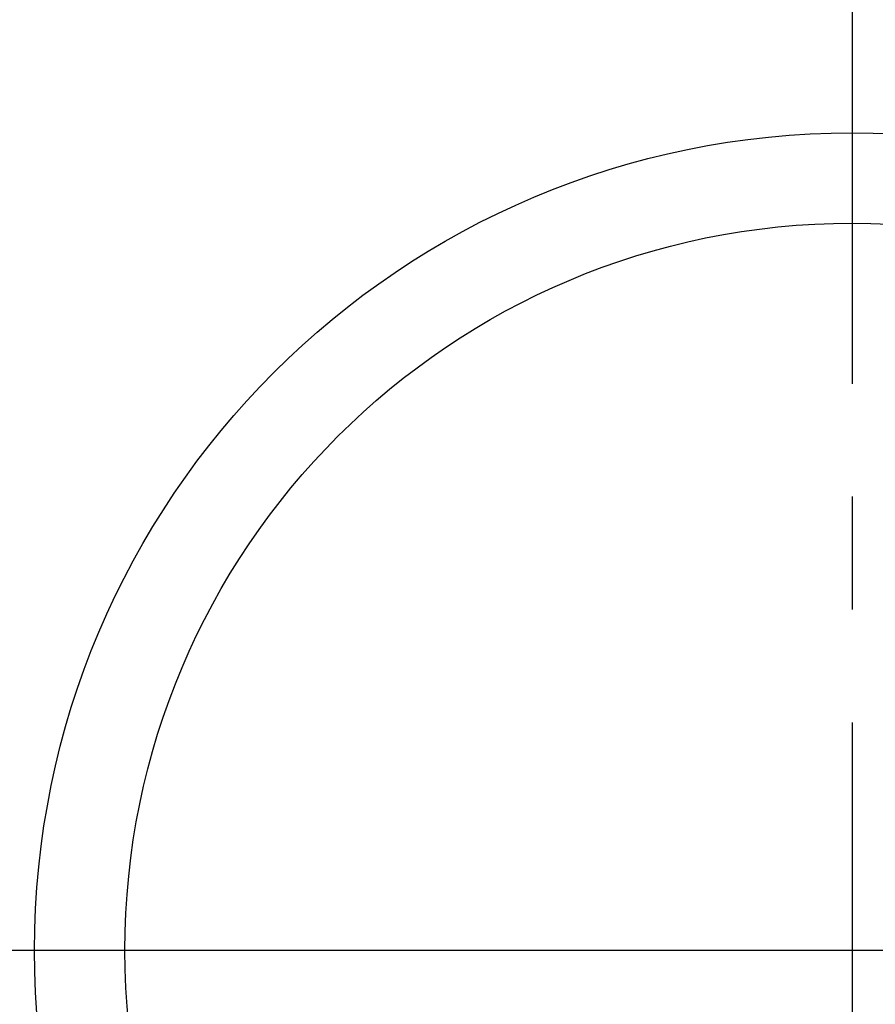
# Model space of a CAD drawing. Extents: x 0 to 26473, y -13 to 8857.
# Drawn here: x 3234 to 3329, y 6602 to 6711 of the extents above; entities that cross this region are included whole.
import ezdxf

# ---------------------------------------------------------------- set-up
doc = ezdxf.new("R2010")
doc.units = 0
doc.header["$LTSCALE"] = 50
doc.header["$MEASUREMENT"] = 0
doc.linetypes.add('CENTER', pattern=[2, 1.25, -0.25, 0.25, -0.25])
doc.layers.get('0').update_dxf_attribs({"linetype": 'CONTINUOUS'})
doc.layers.get('DEFPOINTS').update_dxf_attribs({"color": 146, "linetype": 'CONTINUOUS'})
doc.layers.add('150-機器', color=8, linetype='CONTINUOUS')
doc.styles.add('KH001', font='msgothic.ttc')
doc.dimstyles.new('KH1xx015', dxfattribs={"dimscale": 10, "dimtxt": 3.8, "dimasz": 0.8, "dimexe": 0.3, "dimexo": 1.2, "dimgap": 0.5, "dimtad": 3, "dimdec": 1, "dimdsep": 46, "dimlunit": 6, "dimtxsty": 'KH001', "dimblk": 'DOT', "dimcen": 1, "dimdle": 1, "dimclrd": 256, "dimclre": 256, "dimclrt": 256, "dimadec": 0, "dimazin": 0, "dimtfac": 1, "dimtdec": 1, "dimtix": 1, "dimtmove": 2, "dimatfit": 3, "dimldrblk": 'CLOSEDBLANK', "dimfxl": 1, "dimtolj": 1, "dimtzin": 0, "dimlwd": -1, "dimlwe": -1, "dimarcsym": 0})

# ---------------------------------------------------------------- blocks, each defined once
blk = doc.blocks.new('_Dot')
at = {"color": 0, "linetype": 'ByBlock', "lineweight": -2}
blk.add_line((-0.5, 0), (-1, 0), dxfattribs=at)
at = {"color": 0, "linetype": 'ByBlock', "const_width": 0.5}
blk.add_lwpolyline([(-0.25, 0, 1), (0.25, 0, 1)], format="xyb", close=True, dxfattribs=at)
blk = doc.blocks.new('*D145')
at = {"layer": 'DEFPOINTS', "transparency": 16777216}
for p, q in [((3164.15, 6808.16), (3036.32, 6808.16)), ((3039.32, 6800.16), (3039.32, 6616.16)), ((3314.16, 6608.16), (3036.32, 6608.16))]:
    blk.add_line(p, q, dxfattribs=at)
at = {"layer": 'DEFPOINTS', "color": 0, "transparency": 16777216}
for p in [(3176.15, 6808.16), (3039.32, 6608.16), (3326.16, 6608.16)]:
    blk.add_point(p, dxfattribs=at)
at = {"layer": 'DEFPOINTS', "transparency": 16777216, "xscale": 8, "yscale": 8, "zscale": 8}
for p, rotation in [((3039.32, 6808.16), 90), ((3039.32, 6608.16), 270)]:
    blk.add_blockref('_Dot', p, dxfattribs=dict(at, rotation=rotation))
at = {"layer": 'DEFPOINTS', "transparency": 16777216, "insert": (3015.32, 6708.16), "char_height": 38, "attachment_point": 5, "rotation": 90, "style": 'KH001'}
blk.add_mtext('\\A1;200', dxfattribs=at)
blk = doc.blocks.new('_ClosedBlank')
at = {"color": 0, "linetype": 'ByBlock', "lineweight": -2}
for p, q in [((-1, 0.167), (0, 0)), ((-1, 0.167), (-1, -0.167)), ((0, 0), (-1, -0.167))]:
    blk.add_line(p, q, dxfattribs=at)

msp = doc.modelspace()

# ---------------------------------------------------------------- linework, layer by layer
at = {"layer": '150-機器', "color": 161, "linetype": 'CENTER'}
for p, q in [((3326.16, 6733.39), (3326.16, 6482.93)), ((3458.56, 6608.16), (3193.76, 6608.16))]:
    msp.add_line(p, q, dxfattribs=at)
at = {"layer": '150-機器', "color": 13}
for radius in [90.5, 80.5]:
    msp.add_circle((3326.16, 6608.16), radius, dxfattribs=at)

# ---------------------------------------------------------------- dimensions: what is measured, and where the dimension line sits
at = {"layer": 'DEFPOINTS'}
dim = msp.add_linear_dim(base=(3039.32, 6608.16), p1=(3176.15, 6808.16), p2=(3326.16, 6608.16), angle=90, dimstyle='KH1xx015', dxfattribs=at)
dim.commit()
dim.dimension.update_dxf_attribs({"geometry": '*D145', "text_midpoint": (3015.32, 6708.16)})

doc.saveas('drawing.dxf')
